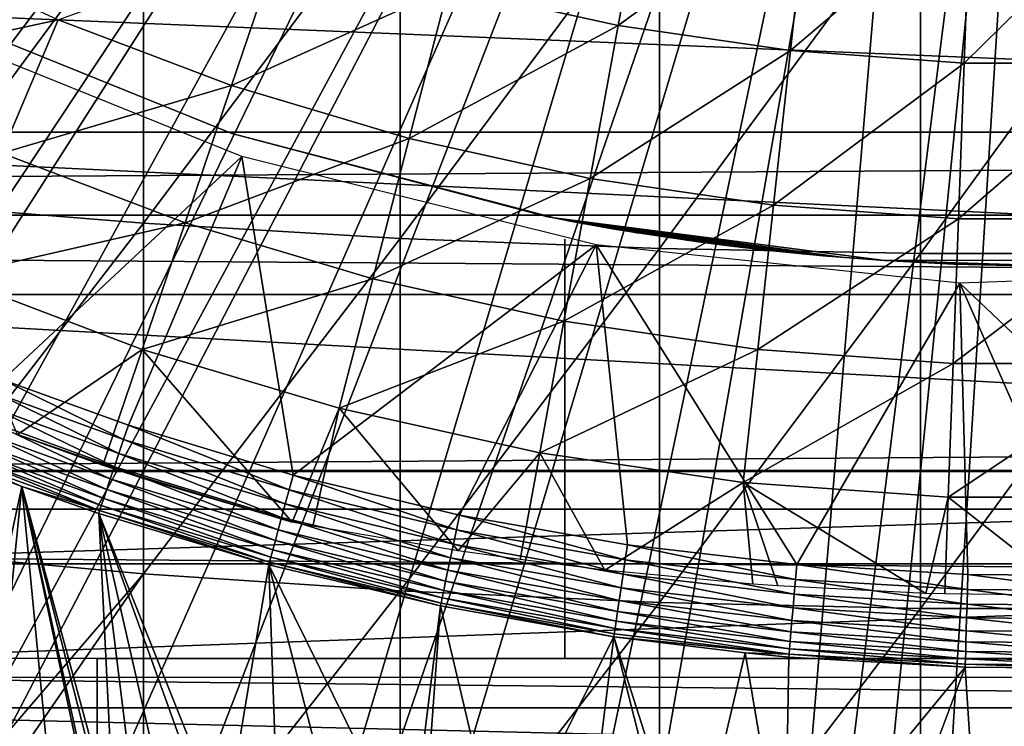
# Model space of a CAD drawing. Extents: x 0 to 300, y 0 to 1001.
# Drawn here: x 74 to 80, y 78 to 81 of the extents above; entities that cross this region are included whole.
import ezdxf

# ---------------------------------------------------------------- set-up
doc = ezdxf.new("R2010")
doc.units = 0
doc.header["$MEASUREMENT"] = 0
doc.layers.get('0').update_dxf_attribs({"linetype": 'CONTINUOUS'})

msp = doc.modelspace()

# ---------------------------------------------------------------- linework, layer by layer
for points in [[(77.185722, 87.624969, 0.052415), (66.116997, 81.307114, 0.052415), (65.905296, 81.703133, 0.052415)], [(77.185722, 87.624969, 0.052415), (66.379448, 80.84053, 0.052415), (66.116997, 81.307114, 0.052415)], [(77.510658, 87.160889, 0.052415), (66.379448, 80.84053, 0.052415), (77.185722, 87.624969, 0.052415)], [(77.510658, 87.160889, 0.052415), (66.884308, 80.009277, 0.052415), (66.379448, 80.84053, 0.052415)], [(77.510658, 87.160889, 0.052415), (67.178757, 79.559982, 0.052415), (66.884308, 80.009277, 0.052415)], [(67.98185, 78.446693, 0.052415), (67.178757, 79.559982, 0.052415), (77.510658, 87.160889, 0.052415)], [(67.98185, 78.446693, 0.052415), (77.510658, 87.160889, 0.052415), (68.353233, 77.9804, 0.052415)], [(68.353233, 77.9804, 0.052415), (77.510658, 87.160889, 0.052415), (77.91124, 86.760338, 0.052415)], [(68.353233, 77.9804, 0.052415), (77.91124, 86.760338, 0.052415), (69.189331, 77.026314, 0.052415)], [(77.91124, 86.760338, 0.052415), (69.640984, 76.560257, 0.052415), (69.189331, 77.026314, 0.052415)], [(77.91124, 86.760338, 0.052415), (69.831627, 76.372978, 0.052415), (69.640984, 76.560257, 0.052415)], [(78.375298, 86.435379, 0.052415), (69.831627, 76.372978, 0.052415), (77.91124, 86.760338, 0.052415)], [(78.375298, 86.435379, 0.052415), (70.498207, 75.759354, 0.052415), (69.831627, 76.372978, 0.052415)], [(71.014374, 75.32531, 0.052415), (70.498207, 75.759354, 0.052415), (78.375298, 86.435379, 0.052415)], [(71.187981, 75.186913, 0.052415), (71.014374, 75.32531, 0.052415), (78.375298, 86.435379, 0.052415)], [(78.375298, 86.435379, 0.052415), (71.899879, 74.656898, 0.052415), (71.187981, 75.186913, 0.052415)], [(78.375298, 86.435379, 0.052415), (72.45533, 74.283241, 0.052415), (71.899879, 74.656898, 0.052415)], [(78.888741, 86.195953, 0.052415), (72.45533, 74.283241, 0.052415), (78.375298, 86.435379, 0.052415)], [(78.888741, 86.195953, 0.052415), (72.632843, 74.17083, 0.052415), (72.45533, 74.283241, 0.052415)], [(73.385788, 73.729988, 0.052415), (72.632843, 74.17083, 0.052415), (78.888741, 86.195953, 0.052415)], [(78.888741, 86.195953, 0.052415), (73.947762, 73.437447, 0.052415), (73.385788, 73.729988, 0.052415)], [(78.888741, 86.195953, 0.052415), (74.947357, 72.989761, 0.052415), (73.947762, 73.437447, 0.052415)], [(79.435944, 86.049377, 0.052415), (74.947357, 72.989761, 0.052415), (78.888741, 86.195953, 0.052415)], [(79.435944, 86.049377, 0.052415), (75.477943, 72.7883, 0.052415), (74.947357, 72.989761, 0.052415)], [(76.576019, 72.447243, 0.052415), (75.477943, 72.7883, 0.052415), (79.435944, 86.049377, 0.052415)], [(79.435944, 86.049377, 0.052415), (77.034973, 72.334106, 0.052415), (76.576019, 72.447243, 0.052415)], [(79.435944, 86.049377, 0.052415), (78.263191, 72.113632, 0.052415), (77.034973, 72.334106, 0.052415)], [(80.000298, 85.999969, 0.052415), (78.263191, 72.113632, 0.052415), (79.435944, 86.049377, 0.052415)], [(80.000298, 85.999969, 0.052415), (78.61087, 72.072571, 0.052415), (78.263191, 72.113632, 0.052415)], [(79.126038, 72.028641, 0.052415), (78.61087, 72.072571, 0.052415), (80.000298, 85.999969, 0.052415)], [(80.000298, 85.999969, 0.052415), (80.000298, 71.999969, 0.052415), (79.126038, 72.028641, 0.052415)], [(73.795219, 82.323967, 86.642754), (73.795219, 80.436996, 86.079163), (75.147957, 82.230927, 86.981621)], [(75.147957, 82.230927, 86.981621), (73.795219, 80.436996, 86.079163), (75.147957, 80.328941, 86.413551)], [(75.147957, 82.230927, 86.981621), (75.147957, 80.328941, 86.413551), (76.520287, 82.160828, 87.236992)], [(77.845886, 82.256622, 56.977871), (77.68615, 81.385849, 57.776089), (76.777557, 81.586899, 57.776089)], [(78.70311, 82.131332, 56.977871), (77.68615, 81.385849, 57.776089), (77.845886, 82.256622, 56.977871)], [(76.520287, 82.160828, 87.236992), (75.147957, 80.328941, 86.413551), (76.520287, 80.24752, 86.66552)], [(76.520287, 82.160828, 87.236992), (76.520287, 80.24752, 86.66552), (77.906662, 82.113922, 87.407799)], [(78.70311, 82.131332, 56.977871), (78.606918, 81.251259, 57.776089), (77.68615, 81.385849, 57.776089)], [(79.567139, 82.068497, 56.977871), (78.606918, 81.251259, 57.776089), (78.70311, 82.131332, 56.977871)], [(77.906662, 82.113922, 87.407799), (76.520287, 80.24752, 86.66552), (77.906662, 80.193039, 86.834084)], [(77.906662, 82.113922, 87.407799), (77.906662, 80.193039, 86.834084), (79.301483, 82.090439, 87.493378)], [(79.301483, 82.090439, 87.493378), (77.906662, 80.193039, 86.834084), (79.301483, 80.165741, 86.918518)], [(79.567139, 82.068497, 56.977871), (79.535019, 81.183792, 57.776089), (78.606918, 81.251259, 57.776089)], [(79.301483, 82.090439, 87.493378), (79.301483, 80.165741, 86.918518), (80.69912, 82.090439, 87.493378)], [(80.69912, 82.090439, 87.493378), (79.301483, 80.165741, 86.918518), (80.69912, 80.165741, 86.918518)], [(80.433472, 82.068497, 56.977871), (80.465584, 81.183792, 57.776089), (79.535019, 81.183792, 57.776089)], [(80.433472, 82.068497, 56.977871), (79.535019, 81.183792, 57.776089), (79.567139, 82.068497, 56.977871)], [(74.692612, 81.416901, 58.629669), (75.885941, 81.85321, 57.776089), (75.619003, 81.065178, 58.629669)], [(75.619003, 81.065178, 58.629669), (75.885941, 81.85321, 57.776089), (76.777557, 81.586899, 57.776089)], [(73.441803, 81.144272, 59.535069), (73.794159, 81.834908, 58.629669), (74.692612, 81.416901, 58.629669)], [(41.067299, 80.370659, 75.53595), (258.933289, 80.370659, 75.53595), (258.933289, 81.726486, 74.18013)], [(41.067299, 80.370659, 75.53595), (258.933289, 81.726486, 74.18013), (41.067299, 81.726486, 74.18013)], [(41.067299, 81.726486, 60.038799), (258.933289, 81.726486, 60.038799), (258.933289, 80.370659, 58.68298)], [(41.067299, 81.726486, 60.038799), (258.933289, 80.370659, 58.68298), (41.067299, 80.370659, 58.68298)], [(70.273239, 81.599586, 78.284912), (89.727364, 81.599586, 78.284912), (89.27433, 80.814903, 79.13237)], [(70.273239, 81.599586, 78.284912), (89.27433, 80.814903, 79.13237), (70.72628, 80.814903, 79.13237)], [(75.619003, 81.065178, 58.629669), (76.777557, 81.586899, 57.776089), (76.568481, 80.781517, 58.629669)], [(76.568481, 80.781517, 58.629669), (76.777557, 81.586899, 57.776089), (77.68615, 81.385849, 57.776089)], [(73.969322, 81.476509, 58.901272), (73.969322, 81.476509, 14.10947), (75.6203, 80.808098, 14.10947)], [(73.969322, 81.476509, 58.901272), (75.6203, 80.808098, 14.10947), (75.6203, 80.808098, 58.901272)], [(73.441803, 81.144272, 59.535069), (74.692612, 81.416901, 58.629669), (74.391273, 80.702538, 59.535069)], [(74.396683, 79.491081, 50.052422), (75.674057, 80.685204, 50.052422), (73.863113, 81.416847, 50.052422)], [(74.391273, 80.702538, 59.535069), (74.692612, 81.416901, 58.629669), (75.619003, 81.065178, 58.629669)], [(76.568481, 80.781517, 58.629669), (77.68615, 81.385849, 57.776089), (77.536011, 80.567482, 58.629669)], [(77.536011, 80.567482, 58.629669), (77.68615, 81.385849, 57.776089), (78.606918, 81.251259, 57.776089)], [(77.536011, 80.567482, 58.629669), (78.606918, 81.251259, 57.776089), (78.516518, 80.424133, 58.629669)], [(78.516518, 80.424133, 58.629669), (78.606918, 81.251259, 57.776089), (79.535019, 81.183792, 57.776089)], [(78.516518, 80.424133, 58.629669), (79.535019, 81.183792, 57.776089), (79.504837, 80.35231, 58.629669)], [(79.504837, 80.35231, 58.629669), (79.535019, 81.183792, 57.776089), (80.465584, 81.183792, 57.776089)], [(79.504837, 80.35231, 58.629669), (80.465584, 81.183792, 57.776089), (80.495773, 80.35231, 58.629669)], [(74.391273, 80.702538, 59.535069), (75.619003, 81.065178, 58.629669), (75.37027, 80.330788, 59.535069)], [(75.37027, 80.330788, 59.535069), (75.619003, 81.065178, 58.629669), (76.568481, 80.781517, 58.629669)], [(70.72628, 80.814903, 79.13237), (89.27433, 80.814903, 79.13237), (88.773331, 79.947113, 79.894508)], [(70.72628, 80.814903, 79.13237), (88.773331, 79.947113, 79.894508), (71.22728, 79.947113, 79.894508)], [(77.343201, 80.3563, 25.088831), (77.343201, 80.3563, 58.901272), (75.6203, 80.808098, 58.901272)], [(77.343201, 80.3563, 14.10947), (77.343201, 80.3563, 24.1301), (75.6203, 80.808098, 14.10947)], [(75.6203, 80.808098, 14.10947), (77.343201, 80.3563, 24.1301), (77.30304, 80.364166, 24.487949)], [(75.6203, 80.808098, 14.10947), (77.30304, 80.364166, 24.487949), (77.311111, 80.362617, 24.850861)], [(75.6203, 80.808098, 58.901272), (75.6203, 80.808098, 14.10947), (77.311111, 80.362617, 24.850861)], [(75.6203, 80.808098, 58.901272), (77.311111, 80.362617, 24.850861), (77.343201, 80.3563, 25.088831)], [(75.37027, 80.330788, 59.535069), (76.568481, 80.781517, 58.629669), (76.373642, 80.031036, 59.535069)], [(76.373642, 80.031036, 59.535069), (76.568481, 80.781517, 58.629669), (77.536011, 80.567482, 58.629669)], [(74.113213, 80.04332, 60.488522), (74.391273, 80.702538, 59.535069), (75.37027, 80.330788, 59.535069)], [(75.067482, 79.247833, 50.052422), (75.674057, 80.685204, 50.052422), (74.396683, 79.491081, 50.052422)], [(75.947983, 78.980568, 50.052422), (75.674057, 80.685204, 50.052422), (75.067482, 79.247833, 50.052422)], [(75.947983, 78.980568, 50.052422), (77.569229, 80.212646, 50.052422), (75.674057, 80.685204, 50.052422)], [(76.373642, 80.031036, 59.535069), (77.536011, 80.567482, 58.629669), (77.396103, 79.80484, 59.535069)], [(77.396103, 79.80484, 59.535069), (77.536011, 80.567482, 58.629669), (78.516518, 80.424133, 58.629669)], [(73.795219, 80.436996, 86.079163), (73.795219, 78.577103, 85.431908), (75.147957, 80.328941, 86.413551)], [(77.396103, 79.80484, 59.535069), (78.516518, 80.424133, 58.629669), (78.432281, 79.653381, 59.535069)], [(78.432281, 79.653381, 59.535069), (78.516518, 80.424133, 58.629669), (79.504837, 80.35231, 58.629669)], [(41.067299, 78.799957, 76.63575), (258.933289, 78.799957, 76.63575), (258.933289, 80.370659, 75.53595)], [(41.067299, 78.799957, 76.63575), (258.933289, 80.370659, 75.53595), (41.067299, 80.370659, 75.53595)], [(41.067299, 80.370659, 58.68298), (258.933289, 80.370659, 58.68298), (258.933289, 78.799957, 57.583191)], [(41.067299, 80.370659, 58.68298), (258.933289, 78.799957, 57.583191), (41.067299, 78.799957, 57.583191)], [(75.147957, 80.328941, 86.413551), (73.795219, 78.577103, 85.431908), (75.147957, 78.454201, 85.761139)], [(74.113213, 80.04332, 60.488522), (75.37027, 80.330788, 59.535069), (75.140739, 79.653198, 60.488522)], [(75.140739, 79.653198, 60.488522), (75.37027, 80.330788, 59.535069), (76.373642, 80.031036, 59.535069)], [(75.147957, 80.328941, 86.413551), (75.147957, 78.454201, 85.761139), (76.520287, 80.24752, 86.66552)], [(77.429779, 80.339729, 23.783381), (77.343201, 80.3563, 24.1301), (77.343201, 80.3563, 14.10947)], [(77.343201, 80.3563, 25.088831), (77.428207, 80.340027, 25.430639), (77.343201, 80.3563, 58.901272)], [(77.343201, 80.3563, 58.901272), (77.428207, 80.340027, 25.430639), (77.557892, 80.316254, 25.760389)], [(77.343201, 80.3563, 58.901272), (77.557892, 80.316254, 25.760389), (77.666801, 80.297234, 25.967699)], [(77.666801, 80.297234, 25.967699), (77.839218, 80.268982, 26.22802), (77.343201, 80.3563, 58.901272)], [(77.343201, 80.3563, 58.901272), (77.839218, 80.268982, 26.22802), (78.115303, 80.228394, 26.54253)], [(77.343201, 80.3563, 58.901272), (78.115303, 80.228394, 26.54253), (78.292473, 80.205261, 26.70071)], [(78.292473, 80.205261, 26.70071), (78.511726, 80.179932, 26.862049), (77.343201, 80.3563, 58.901272)], [(77.343201, 80.3563, 58.901272), (78.511726, 80.179932, 26.862049), (78.782661, 80.153412, 27.01931)], [(77.343201, 80.3563, 58.901272), (78.782661, 80.153412, 27.01931), (79.109734, 80.128548, 58.901272)], [(79.109734, 80.128548, 14.10947), (79.109734, 80.128548, 22.06057), (77.343201, 80.3563, 14.10947)], [(77.343201, 80.3563, 14.10947), (79.109734, 80.128548, 22.06057), (78.892059, 80.144234, 22.14739)], [(77.343201, 80.3563, 14.10947), (78.892059, 80.144234, 22.14739), (78.682861, 80.162529, 22.252701)], [(78.682861, 80.162529, 22.252701), (78.29351, 80.205139, 22.51737), (77.343201, 80.3563, 14.10947)], [(77.343201, 80.3563, 14.10947), (78.29351, 80.205139, 22.51737), (78.06382, 80.235542, 22.72797)], [(77.343201, 80.3563, 14.10947), (78.06382, 80.235542, 22.72797), (77.796593, 80.275772, 23.04945)], [(77.796593, 80.275772, 23.04945), (77.667442, 80.297112, 23.250151), (77.343201, 80.3563, 14.10947)], [(77.343201, 80.3563, 14.10947), (77.667442, 80.297112, 23.250151), (77.542603, 80.318993, 23.491579)], [(77.343201, 80.3563, 14.10947), (77.542603, 80.318993, 23.491579), (77.429779, 80.339729, 23.783381)], [(78.432281, 79.653381, 59.535069), (79.504837, 80.35231, 58.629669), (79.476707, 79.577454, 59.535069)], [(79.476707, 79.577454, 59.535069), (79.504837, 80.35231, 58.629669), (80.495773, 80.35231, 58.629669)], [(79.476707, 79.577454, 59.535069), (80.495773, 80.35231, 58.629669), (80.523903, 79.577454, 59.535069)], [(76.520287, 80.24752, 86.66552), (75.147957, 78.454201, 85.761139), (76.520287, 78.361633, 86.009232)], [(76.520287, 80.24752, 86.66552), (76.520287, 78.361633, 86.009232), (77.906662, 80.193039, 86.834084)], [(77.400299, 80.24353, 14.65242), (77.400299, 80.24353, 34.452419), (77.400299, 77.999947, 14.65242)], [(77.400299, 77.999947, 14.65242), (77.400299, 80.24353, 34.452419), (77.400299, 77.999947, 34.452419)], [(76.837318, 78.767723, 50.052422), (77.569229, 80.212646, 50.052422), (75.947983, 78.980568, 50.052422)], [(77.906662, 80.193039, 86.834084), (76.520287, 78.361633, 86.009232), (77.906662, 78.299698, 86.175179)], [(76.837318, 78.767723, 50.052422), (77.73513, 78.608513, 50.052422), (77.569229, 80.212646, 50.052422)], [(77.569229, 80.212646, 50.052422), (77.73513, 78.608513, 50.052422), (78.641197, 78.502541, 50.052422)], [(77.569229, 80.212646, 50.052422), (78.641197, 78.502541, 50.052422), (79.511711, 80.008507, 50.052422)], [(77.906662, 80.193039, 86.834084), (77.906662, 78.299698, 86.175179), (79.301483, 80.165741, 86.918518)], [(79.301483, 80.165741, 86.918518), (77.906662, 78.299698, 86.175179), (79.301483, 78.268646, 86.258324)], [(79.109734, 80.128548, 58.901272), (78.782661, 80.153412, 27.01931), (79.109734, 80.128548, 27.15836)], [(80.000298, 80.099998, 14.10947), (80.000298, 80.099998, 21.90946), (79.109734, 80.128548, 14.10947)], [(79.109734, 80.128548, 58.901272), (79.47963, 80.109718, 27.258789), (79.8592, 80.100723, 27.305771)], [(79.109734, 80.128548, 58.901272), (79.8592, 80.100723, 27.305771), (80.890877, 80.128548, 58.901272)], [(79.109734, 80.128548, 58.901272), (79.109734, 80.128548, 27.15836), (79.47963, 80.109718, 27.258789)], [(80.000298, 80.099998, 21.90946), (79.54863, 80.10733, 21.94751), (79.109734, 80.128548, 14.10947)], [(79.109734, 80.128548, 14.10947), (79.54863, 80.10733, 21.94751), (79.109734, 80.128548, 22.06057)], [(79.301483, 80.165741, 86.918518), (79.301483, 78.268646, 86.258324), (80.69912, 80.165741, 86.918518)], [(80.69912, 80.165741, 86.918518), (79.301483, 78.268646, 86.258324), (80.69912, 78.268646, 86.258324)], [(81.11882, 78.483459, 50.052422), (81.463699, 80.076691, 50.052422), (79.511711, 80.008507, 50.052422)], [(75.140739, 79.653198, 60.488522), (74.474739, 79.197647, 61.486061), (74.113213, 80.04332, 60.488522)], [(75.140739, 79.653198, 60.488522), (76.373642, 80.031036, 59.535069), (76.193848, 79.338608, 60.488522)], [(76.193848, 79.338608, 60.488522), (76.373642, 80.031036, 59.535069), (77.396103, 79.80484, 59.535069)], [(79.511711, 80.008507, 50.052422), (78.641197, 78.502541, 50.052422), (79.555458, 78.449852, 50.052422)], [(81.11882, 78.483459, 50.052422), (79.511711, 80.008507, 50.052422), (80.199661, 78.444839, 50.052422)], [(79.511711, 80.008507, 50.052422), (79.555458, 78.449852, 50.052422), (80.199661, 78.444839, 50.052422)], [(71.22728, 79.947113, 79.894508), (88.773331, 79.947113, 79.894508), (88.229652, 79.005417, 80.563263)], [(71.22728, 79.947113, 79.894508), (88.229652, 79.005417, 80.563263), (71.770973, 79.005417, 80.563263)], [(76.193848, 79.338608, 60.488522), (77.396103, 79.80484, 59.535069), (77.267014, 79.101151, 60.488522)], [(77.267014, 79.101151, 60.488522), (77.396103, 79.80484, 59.535069), (78.432281, 79.653381, 59.535069)], [(75.140739, 79.653198, 60.488522), (74.931389, 79.035156, 61.486061), (74.474739, 79.197647, 61.486061)], [(75.943291, 78.729752, 61.486061), (74.931389, 79.035156, 61.486061), (75.140739, 79.653198, 60.488522)], [(75.140739, 79.653198, 60.488522), (76.193848, 79.338608, 60.488522), (75.943291, 78.729752, 61.486061)], [(77.267014, 79.101151, 60.488522), (78.432281, 79.653381, 59.535069), (78.354538, 78.942177, 60.488522)], [(78.354538, 78.942177, 60.488522), (78.432281, 79.653381, 59.535069), (79.476707, 79.577454, 59.535069)], [(78.354538, 78.942177, 60.488522), (79.476707, 79.577454, 59.535069), (79.45076, 78.862488, 60.488522)], [(79.45076, 78.862488, 60.488522), (79.476707, 79.577454, 59.535069), (80.523903, 79.577454, 59.535069)], [(79.45076, 78.862488, 60.488522), (80.523903, 79.577454, 59.535069), (80.54985, 78.862488, 60.488522)], [(75.041702, 79.171181, 50.045841), (74.396683, 79.491081, 50.052422), (74.36731, 79.415619, 50.045811)], [(75.041702, 79.171181, 50.045841), (75.067482, 79.247833, 50.052422), (74.396683, 79.491081, 50.052422)], [(74.36731, 79.415619, 50.045811), (74.338707, 79.342133, 50.02618), (75.016602, 79.096619, 50.026279)], [(74.36731, 79.415619, 50.045811), (75.016602, 79.096619, 50.026279), (75.041702, 79.171181, 50.045841)], [(74.338707, 79.342133, 50.02618), (74.311653, 79.272568, 49.99403), (74.992821, 79.025978, 49.994259)], [(74.338707, 79.342133, 50.02618), (74.992821, 79.025978, 49.994259), (75.016602, 79.096619, 50.026279)], [(76.193848, 79.338608, 60.488522), (76.053368, 78.708771, 61.473598), (75.943291, 78.729752, 61.486061)], [(76.193848, 79.338608, 60.488522), (76.831512, 78.57692, 61.396702), (76.053368, 78.708771, 61.473598)], [(77.267014, 79.101151, 60.488522), (76.831512, 78.57692, 61.396702), (76.193848, 79.338608, 60.488522)], [(74.311653, 79.272568, 49.99403), (74.286827, 79.208794, 49.950218), (74.971024, 78.96125, 49.950611)], [(74.311653, 79.272568, 49.99403), (74.971024, 78.96125, 49.950611), (74.992821, 79.025978, 49.994259)], [(75.92688, 78.902718, 50.045872), (75.067482, 79.247833, 50.052422), (75.041702, 79.171181, 50.045841)], [(75.92688, 78.902718, 50.045872), (75.947983, 78.980568, 50.052422), (75.067482, 79.247833, 50.052422)], [(74.286827, 79.208794, 49.950218), (74.264908, 79.152458, 49.895901), (74.951752, 78.903969, 49.896488)], [(74.286827, 79.208794, 49.950218), (74.951752, 78.903969, 49.896488), (74.971024, 78.96125, 49.950611)], [(74.474739, 79.197647, 61.78056), (74.474739, 79.197647, 61.486061), (75.19902, 78.947128, 61.618881)], [(75.19902, 78.947128, 61.618881), (74.474739, 79.197647, 61.486061), (74.931389, 79.035156, 61.486061)], [(75.041702, 79.171181, 50.045841), (75.016602, 79.096619, 50.026279), (75.906326, 78.826897, 50.026402)], [(75.041702, 79.171181, 50.045841), (75.906326, 78.826897, 50.026402), (75.92688, 78.902718, 50.045872)], [(74.264908, 79.152458, 49.895901), (74.246468, 79.105141, 49.832512), (74.935532, 78.855812, 49.833321)], [(74.264908, 79.152458, 49.895901), (74.935532, 78.855812, 49.833321), (74.951752, 78.903969, 49.896488)], [(74.232002, 79.067947, 49.761719), (74.221878, 79.041901, 49.685398), (74.913841, 78.791321, 49.686661)], [(74.246468, 79.105141, 49.832512), (74.232002, 79.067947, 49.761719), (74.922783, 78.817902, 49.762749)], [(74.232002, 79.067947, 49.761719), (74.913841, 78.791321, 49.686661), (74.922783, 78.817902, 49.762749)], [(74.246468, 79.105141, 49.832512), (74.922783, 78.817902, 49.762749), (74.935532, 78.855812, 49.833321)], [(75.016602, 79.096619, 50.026279), (74.992821, 79.025978, 49.994259), (75.886871, 78.755142, 49.994511)], [(75.016602, 79.096619, 50.026279), (75.886871, 78.755142, 49.994511), (75.906326, 78.826897, 50.026402)], [(77.267014, 79.101151, 60.488522), (77.161919, 78.529663, 61.36972), (76.831512, 78.57692, 61.396702)], [(77.267014, 79.101151, 60.488522), (77.61557, 78.473213, 61.337898), (77.161919, 78.529663, 61.36972)], [(78.354538, 78.942177, 60.488522), (77.61557, 78.473213, 61.337898), (77.267014, 79.101151, 60.488522)], [(73.385788, 73.729988, 0.052415), (74.498268, 78.921204, 49.60619), (74.21637, 79.027771, 49.605572)], [(74.221878, 79.041901, 49.685398), (74.21637, 79.027771, 49.605572), (74.498268, 78.921204, 49.60619)], [(74.221878, 79.041901, 49.685398), (74.498268, 78.921204, 49.60619), (74.913841, 78.791321, 49.686661)], [(75.19902, 78.947128, 61.618881), (74.931389, 79.035156, 61.486061), (75.943291, 78.729752, 61.486061)], [(74.992821, 79.025978, 49.994259), (74.971024, 78.96125, 49.950611), (75.869019, 78.689278, 49.95105)], [(74.992821, 79.025978, 49.994259), (75.869019, 78.689278, 49.95105), (75.886871, 78.755142, 49.994511)], [(71.770973, 79.005417, 80.563263), (88.229652, 79.005417, 80.563263), (88.226486, 79, 80.566742)], [(71.770973, 79.005417, 80.563263), (88.226486, 79, 80.566742), (71.774132, 79, 80.566742)], [(88.226486, 79, 80.566742), (72.640152, 78.50724, 80.861923), (71.774132, 79, 80.566742)], [(88.226486, 79, 80.566742), (87.360458, 78.50724, 80.861923), (72.640152, 78.50724, 80.861923)], [(74.971024, 78.96125, 49.950611), (74.951752, 78.903969, 49.896488), (75.853233, 78.630981, 49.897148)], [(74.971024, 78.96125, 49.950611), (75.853233, 78.630981, 49.897148), (75.869019, 78.689278, 49.95105)], [(76.820923, 78.688858, 50.045891), (75.947983, 78.980568, 50.052422), (75.92688, 78.902718, 50.045872)], [(76.820923, 78.688858, 50.045891), (76.837318, 78.767723, 50.052422), (75.947983, 78.980568, 50.052422)], [(73.947762, 73.437447, 0.052415), (74.498268, 78.921204, 49.60619), (73.385788, 73.729988, 0.052415)], [(73.947762, 73.437447, 0.052415), (74.900307, 74.71418, 14.65242), (74.498268, 78.921204, 49.60619)], [(74.913841, 78.791321, 49.686661), (74.498268, 78.921204, 49.60619), (74.908928, 78.776779, 49.607029)], [(74.908852, 77.051521, 34.747589), (74.498268, 78.921204, 49.60619), (74.900307, 77.020287, 34.452419)], [(74.900307, 77.020287, 34.452419), (74.498268, 78.921204, 49.60619), (74.900307, 74.71418, 14.65242)], [(74.908852, 77.051521, 34.747589), (74.964928, 77.091339, 35.261761), (74.498268, 78.921204, 49.60619)], [(74.498268, 78.921204, 49.60619), (74.964928, 77.091339, 35.261761), (74.991783, 77.099564, 35.414051)], [(74.498268, 78.921204, 49.60619), (74.991783, 77.099564, 35.414051), (74.908928, 78.776779, 49.607029)], [(78.354538, 78.942177, 60.488522), (78.405067, 78.398407, 61.296371), (77.61557, 78.473213, 61.337898)], [(78.538933, 78.388687, 61.291019), (78.405067, 78.398407, 61.296371), (78.354538, 78.942177, 60.488522)], [(78.538933, 78.388687, 61.291019), (78.354538, 78.942177, 60.488522), (79.329964, 78.348518, 61.269089)], [(79.329964, 78.348518, 61.269089), (78.354538, 78.942177, 60.488522), (79.45076, 78.862488, 60.488522)], [(74.935532, 78.855812, 49.833321), (74.922783, 78.817902, 49.762749), (75.829437, 78.543251, 49.763901)], [(74.951752, 78.903969, 49.896488), (74.935532, 78.855812, 49.833321), (75.839912, 78.581932, 49.834221)], [(74.935532, 78.855812, 49.833321), (75.829437, 78.543251, 49.763901), (75.839912, 78.581932, 49.834221)], [(74.951752, 78.903969, 49.896488), (75.839912, 78.581932, 49.834221), (75.853233, 78.630981, 49.897148)], [(75.92688, 78.902718, 50.045872), (75.906326, 78.826897, 50.026402), (76.804939, 78.612152, 50.026489)], [(75.92688, 78.902718, 50.045872), (76.804939, 78.612152, 50.026489), (76.820923, 78.688858, 50.045891)], [(79.329964, 78.348518, 61.269089), (79.45076, 78.862488, 60.488522), (79.431969, 78.345543, 61.26746)], [(79.431969, 78.345543, 61.26746), (79.45076, 78.862488, 60.488522), (80.12059, 78.33815, 61.26347)], [(80.12059, 78.33815, 61.26347), (79.45076, 78.862488, 60.488522), (80.54985, 78.862488, 60.488522)], [(41.067299, 77.062187, 77.446083), (258.933289, 77.062187, 77.446083), (258.933289, 78.799957, 76.63575)], [(41.067299, 77.062187, 77.446083), (258.933289, 78.799957, 76.63575), (41.067299, 78.799957, 76.63575)], [(41.067299, 78.799957, 57.583191), (258.933289, 78.799957, 57.583191), (258.933289, 77.062187, 56.77285)], [(41.067299, 78.799957, 57.583191), (258.933289, 77.062187, 56.77285), (41.067299, 77.062187, 56.77285)], [(74.922783, 78.817902, 49.762749), (74.913841, 78.791321, 49.686661), (75.822067, 78.516068, 49.688049)], [(74.922783, 78.817902, 49.762749), (75.822067, 78.516068, 49.688049), (75.829437, 78.543251, 49.763901)], [(75.906326, 78.826897, 50.026402), (75.886871, 78.755142, 49.994511), (76.789818, 78.539429, 49.99472)], [(75.906326, 78.826897, 50.026402), (76.789818, 78.539429, 49.99472), (76.804939, 78.612152, 50.026489)], [(74.913841, 78.791321, 49.686661), (74.908928, 78.776779, 49.607029), (75.817993, 78.501053, 49.60865)], [(74.908928, 78.776779, 49.607029), (74.991783, 77.099564, 35.414051), (75.11499, 77.115303, 35.916538)], [(74.908928, 78.776779, 49.607029), (75.11499, 77.115303, 35.916538), (75.288834, 77.114113, 36.40485)], [(75.288834, 77.114113, 36.40485), (75.513779, 77.097588, 36.877522), (74.908928, 78.776779, 49.607029)], [(74.908928, 78.776779, 49.607029), (75.513779, 77.097588, 36.877522), (75.582359, 77.090919, 37.000301)], [(74.908928, 78.776779, 49.607029), (75.582359, 77.090919, 37.000301), (75.817993, 78.501053, 49.60865)], [(75.817993, 78.501053, 49.60865), (75.822067, 78.516068, 49.688049), (74.913841, 78.791321, 49.686661)], [(75.886871, 78.755142, 49.994511), (75.869019, 78.689278, 49.95105), (76.775932, 78.472672, 49.951408)], [(75.886871, 78.755142, 49.994511), (76.775932, 78.472672, 49.951408), (76.789818, 78.539429, 49.99472)], [(77.723442, 78.528938, 50.04591), (76.837318, 78.767723, 50.052422), (76.820923, 78.688858, 50.045891)], [(77.723442, 78.528938, 50.04591), (77.73513, 78.608513, 50.052422), (76.837318, 78.767723, 50.052422)], [(75.869019, 78.689278, 49.95105), (75.853233, 78.630981, 49.897148), (76.763641, 78.413612, 49.897678)], [(75.869019, 78.689278, 49.95105), (76.763641, 78.413612, 49.897678), (76.775932, 78.472672, 49.951408)], [(76.820923, 78.688858, 50.045891), (76.804939, 78.612152, 50.026489), (77.712051, 78.451447, 50.026562)], [(76.820923, 78.688858, 50.045891), (77.712051, 78.451447, 50.026562), (77.723442, 78.528938, 50.04591)], [(75.853233, 78.630981, 49.897148), (75.839912, 78.581932, 49.834221), (76.753281, 78.363838, 49.834942)], [(75.853233, 78.630981, 49.897148), (76.753281, 78.363838, 49.834942), (76.763641, 78.413612, 49.897678)], [(76.804939, 78.612152, 50.026489), (76.789818, 78.539429, 49.99472), (77.701271, 78.378082, 49.994869)], [(76.804939, 78.612152, 50.026489), (77.701271, 78.378082, 49.994869), (77.712051, 78.451447, 50.026562)], [(78.634216, 78.422546, 50.045921), (77.73513, 78.608513, 50.052422), (77.723442, 78.528938, 50.04591)], [(78.634216, 78.422546, 50.045921), (78.641197, 78.502541, 50.052422), (77.73513, 78.608513, 50.052422)], [(73.795219, 78.577103, 85.431908), (73.793114, 76.871567, 84.753929), (75.147957, 78.454201, 85.761139)], [(75.829437, 78.543251, 49.763901), (75.822067, 78.516068, 49.688049), (76.739349, 78.296837, 49.689178)], [(75.839912, 78.581932, 49.834221), (75.829437, 78.543251, 49.763901), (76.74511, 78.324562, 49.764839)], [(75.829437, 78.543251, 49.763901), (76.739349, 78.296837, 49.689178), (76.74511, 78.324562, 49.764839)], [(75.839912, 78.581932, 49.834221), (76.74511, 78.324562, 49.764839), (76.753281, 78.363838, 49.834942)], [(76.789818, 78.539429, 49.99472), (76.775932, 78.472672, 49.951408), (77.691368, 78.310669, 49.951672)], [(76.789818, 78.539429, 49.99472), (77.691368, 78.310669, 49.951672), (77.701271, 78.378082, 49.994869)], [(87.360458, 78.50724, 80.861923), (73.50618, 77.999947, 81.131439), (72.640152, 78.50724, 80.861923)], [(87.360458, 78.50724, 80.861923), (86.494431, 77.999947, 81.131439), (73.50618, 77.999947, 81.131439)], [(75.817993, 78.501053, 49.60865), (75.582359, 77.090919, 37.000301), (75.868347, 77.058731, 37.441891)], [(76.736137, 78.281464, 49.609959), (75.822067, 78.516068, 49.688049), (75.817993, 78.501053, 49.60865)], [(76.573402, 76.970642, 38.2295), (76.736137, 78.281464, 49.609959), (75.817993, 78.501053, 49.60865)], [(76.573402, 76.970642, 38.2295), (75.817993, 78.501053, 49.60865), (76.198753, 77.017662, 37.85215)], [(75.817993, 78.501053, 49.60865), (75.868347, 77.058731, 37.441891), (76.198753, 77.017662, 37.85215)], [(76.736137, 78.281464, 49.609959), (76.739349, 78.296837, 49.689178), (75.822067, 78.516068, 49.688049)], [(77.723442, 78.528938, 50.04591), (77.712051, 78.451447, 50.026562), (78.627434, 78.344582, 50.026611)], [(77.723442, 78.528938, 50.04591), (78.627434, 78.344582, 50.026611), (78.634216, 78.422546, 50.045921)], [(79.553192, 78.369621, 50.045929), (78.641197, 78.502541, 50.052422), (78.634216, 78.422546, 50.045921)], [(79.553192, 78.369621, 50.045929), (79.555458, 78.449852, 50.052422), (78.641197, 78.502541, 50.052422)], [(73.793114, 76.871567, 84.753929), (73.968529, 76.744019, 84.755142), (75.147957, 78.454201, 85.761139)], [(75.147957, 78.454201, 85.761139), (73.968529, 76.744019, 84.755142), (75.147957, 76.610451, 85.025688)], [(75.147957, 78.454201, 85.761139), (75.147957, 76.610451, 85.025688), (76.520287, 78.361633, 86.009232)], [(76.775932, 78.472672, 49.951408), (76.763641, 78.413612, 49.897678), (77.682602, 78.25106, 49.898079)], [(76.775932, 78.472672, 49.951408), (77.682602, 78.25106, 49.898079), (77.691368, 78.310669, 49.951672)], [(77.712051, 78.451447, 50.026562), (77.701271, 78.378082, 49.994869), (78.620987, 78.270729, 49.99498)], [(77.712051, 78.451447, 50.026562), (78.620987, 78.270729, 49.99498), (78.627434, 78.344582, 50.026611)], [(80.200668, 78.364548, 50.045929), (79.555458, 78.449852, 50.052422), (79.553192, 78.369621, 50.045929)], [(80.200668, 78.364548, 50.045929), (80.199661, 78.444839, 50.052422), (79.555458, 78.449852, 50.052422)], [(76.763641, 78.413612, 49.897678), (76.753281, 78.363838, 49.834942), (77.675201, 78.200699, 49.835491)], [(76.763641, 78.413612, 49.897678), (77.675201, 78.200699, 49.835491), (77.682602, 78.25106, 49.898079)], [(78.634216, 78.422546, 50.045921), (78.627434, 78.344582, 50.026611), (79.55098, 78.29142, 50.02663)], [(78.634216, 78.422546, 50.045921), (79.55098, 78.29142, 50.02663), (79.553192, 78.369621, 50.045929)], [(76.520287, 78.361633, 86.009232), (75.147957, 76.610451, 85.025688), (76.520287, 76.506912, 85.269402)], [(76.520287, 78.361633, 86.009232), (76.520287, 76.506912, 85.269402), (77.906662, 78.299698, 86.175179)], [(76.753281, 78.363838, 49.834942), (76.74511, 78.324562, 49.764839), (77.669373, 78.161003, 49.765541)], [(76.753281, 78.363838, 49.834942), (77.669373, 78.161003, 49.765541), (77.675201, 78.200699, 49.835491)], [(77.701271, 78.378082, 49.994869), (77.691368, 78.310669, 49.951672), (78.615082, 78.202904, 49.951851)], [(77.701271, 78.378082, 49.994869), (78.615082, 78.202904, 49.951851), (78.620987, 78.270729, 49.99498)], [(78.627434, 78.344582, 50.026611), (78.620987, 78.270729, 49.99498), (79.548889, 78.217331, 49.995029)], [(78.627434, 78.344582, 50.026611), (79.548889, 78.217331, 49.995029), (79.55098, 78.29142, 50.02663)], [(79.553192, 78.369621, 50.045929), (79.55098, 78.29142, 50.02663), (80.20166, 78.286346, 50.02663)], [(79.553192, 78.369621, 50.045929), (80.20166, 78.286346, 50.02663), (80.200668, 78.364548, 50.045929)], [(77.906662, 78.299698, 86.175179), (76.520287, 76.506912, 85.269402), (77.906662, 76.437592, 85.432426)], [(76.640312, 76.96241, 38.289139), (76.736137, 78.281464, 49.609959), (76.573402, 76.970642, 38.2295)], [(77.058563, 76.913116, 38.618488), (76.736137, 78.281464, 49.609959), (76.640312, 76.96241, 38.289139)], [(77.662933, 78.117188, 49.610958), (76.739349, 78.296837, 49.689178), (76.736137, 78.281464, 49.609959)], [(77.058563, 76.913116, 38.618488), (77.662933, 78.117188, 49.610958), (76.736137, 78.281464, 49.609959)], [(76.74511, 78.324562, 49.764839), (76.739349, 78.296837, 49.689178), (77.665237, 78.132927, 49.690041)], [(77.662933, 78.117188, 49.610958), (77.665237, 78.132927, 49.690041), (76.739349, 78.296837, 49.689178)], [(76.74511, 78.324562, 49.764839), (77.665237, 78.132927, 49.690041), (77.669373, 78.161003, 49.765541)], [(77.691368, 78.310669, 49.951672), (77.682602, 78.25106, 49.898079), (78.609848, 78.142883, 49.89835)], [(77.691368, 78.310669, 49.951672), (78.609848, 78.142883, 49.89835), (78.615082, 78.202904, 49.951851)], [(77.906662, 78.299698, 86.175179), (77.906662, 76.437592, 85.432426), (79.301483, 78.268646, 86.258324)], [(79.55098, 78.29142, 50.02663), (79.548889, 78.217331, 49.995029), (80.202591, 78.212257, 49.995029)], [(79.55098, 78.29142, 50.02663), (80.202591, 78.212257, 49.995029), (80.20166, 78.286346, 50.02663)], [(77.682602, 78.25106, 49.898079), (77.675201, 78.200699, 49.835491), (78.605431, 78.092216, 49.835861)], [(77.682602, 78.25106, 49.898079), (78.605431, 78.092216, 49.835861), (78.609848, 78.142883, 49.89835)], [(79.301483, 78.268646, 86.258324), (77.906662, 76.437592, 85.432426), (79.301483, 76.402901, 85.514099)], [(78.620987, 78.270729, 49.99498), (78.615082, 78.202904, 49.951851), (79.546959, 78.149323, 49.951939)], [(78.620987, 78.270729, 49.99498), (79.546959, 78.149323, 49.951939), (79.548889, 78.217331, 49.995029)], [(79.301483, 78.268646, 86.258324), (79.301483, 76.402901, 85.514099), (80.69912, 78.268646, 86.258324)], [(80.69912, 78.268646, 86.258324), (79.301483, 76.402901, 85.514099), (80.69912, 76.402901, 85.514099)], [(77.675201, 78.200699, 49.835491), (77.669373, 78.161003, 49.765541), (78.601929, 78.052162, 49.76601)], [(77.675201, 78.200699, 49.835491), (78.601929, 78.052162, 49.76601), (78.605431, 78.092216, 49.835861)], [(78.615082, 78.202904, 49.951851), (78.609848, 78.142883, 49.89835), (79.545258, 78.089119, 49.898479)], [(78.615082, 78.202904, 49.951851), (79.545258, 78.089119, 49.898479), (79.546959, 78.149323, 49.951939)], [(79.548889, 78.217331, 49.995029), (79.546959, 78.149323, 49.951939), (80.203461, 78.144188, 49.95195)], [(79.548889, 78.217331, 49.995029), (80.203461, 78.144188, 49.95195), (80.202591, 78.212257, 49.995029)], [(77.508461, 76.865608, 38.90221), (77.662933, 78.117188, 49.610958), (77.058563, 76.913116, 38.618488)], [(77.988861, 76.822456, 39.139), (77.662933, 78.117188, 49.610958), (77.508461, 76.865608, 38.90221)], [(78.599472, 78.023849, 49.690609), (77.665237, 78.132927, 49.690041), (77.662933, 78.117188, 49.610958)], [(77.662933, 78.117188, 49.610958), (78.364471, 78.029991, 49.611488), (78.599472, 78.023849, 49.690609)], [(78.077438, 76.81543, 39.176041), (78.364471, 78.029991, 49.611488), (77.662933, 78.117188, 49.610958)], [(78.077438, 76.81543, 39.176041), (77.662933, 78.117188, 49.610958), (77.988861, 76.822456, 39.139)], [(77.669373, 78.161003, 49.765541), (77.665237, 78.132927, 49.690041), (78.599472, 78.023849, 49.690609)], [(77.669373, 78.161003, 49.765541), (78.599472, 78.023849, 49.690609), (78.601929, 78.052162, 49.76601)], [(78.609848, 78.142883, 49.89835), (78.605431, 78.092216, 49.835861), (79.543823, 78.038223, 49.83604)], [(78.609848, 78.142883, 49.89835), (79.543823, 78.038223, 49.83604), (79.545258, 78.089119, 49.898479)], [(79.546959, 78.149323, 49.951939), (79.545258, 78.089119, 49.898479), (80.204224, 78.083992, 49.898491)], [(79.546959, 78.149323, 49.951939), (80.204224, 78.083992, 49.898491), (80.203461, 78.144188, 49.95195)], [(78.605431, 78.092216, 49.835861), (78.601929, 78.052162, 49.76601), (79.542679, 77.998039, 49.766239)], [(78.605431, 78.092216, 49.835861), (79.542679, 77.998039, 49.766239), (79.543823, 78.038223, 49.83604)], [(79.545258, 78.089119, 49.898479), (79.543823, 78.038223, 49.83604), (80.204872, 78.033089, 49.83606)], [(79.545258, 78.089119, 49.898479), (80.204872, 78.033089, 49.83606), (80.204224, 78.083992, 49.898491)], [(78.577087, 76.781448, 39.349812), (78.364471, 78.029991, 49.611488), (78.077438, 76.81543, 39.176041)], [(78.599472, 78.023849, 49.690609), (78.364471, 78.029991, 49.611488), (78.598083, 78.007942, 49.611622)], [(78.577087, 76.781448, 39.349812), (78.598083, 78.007942, 49.611622), (78.364471, 78.029991, 49.611488)], [(78.599472, 78.023849, 49.690609), (78.598083, 78.007942, 49.611622), (79.54142, 77.953583, 49.61195)], [(78.601929, 78.052162, 49.76601), (78.599472, 78.023849, 49.690609), (79.541878, 77.969612, 49.690891)], [(79.54142, 77.953583, 49.61195), (79.541878, 77.969612, 49.690891), (78.599472, 78.023849, 49.690609)], [(78.601929, 78.052162, 49.76601), (79.541878, 77.969612, 49.690891), (79.542679, 77.998039, 49.766239)], [(79.543823, 78.038223, 49.83604), (79.542679, 77.998039, 49.766239), (80.205368, 77.99292, 49.766258)], [(79.543823, 78.038223, 49.83604), (80.205368, 77.99292, 49.766258), (80.204872, 78.033089, 49.83606)], [(74.900307, 77.999947, 14.65242), (74.900307, 77.999947, 34.452419), (74.900307, 74.71418, 14.65242)], [(74.900307, 74.71418, 14.65242), (74.900307, 77.999947, 34.452419), (74.900307, 77.020287, 34.452419)], [(74.977791, 77.999947, 13.76681), (77.439812, 77.999947, 14.20093), (74.900307, 77.999947, 14.65242)], [(74.900307, 77.999947, 14.65242), (77.439812, 77.999947, 14.20093), (77.400299, 77.999947, 14.65242)], [(74.900307, 77.999947, 14.65242), (77.400299, 77.999947, 14.65242), (74.900307, 77.999947, 34.452419)], [(74.900307, 77.999947, 34.452419), (77.400299, 77.999947, 14.65242), (77.400299, 77.999947, 34.452419)], [(74.900307, 77.999947, 34.452419), (77.400299, 77.999947, 34.452419), (74.977791, 77.999947, 35.33802)], [(75.20787, 77.999947, 12.90811), (77.557098, 77.999947, 13.76316), (74.977791, 77.999947, 13.76681)], [(74.977791, 77.999947, 13.76681), (77.557098, 77.999947, 13.76316), (77.439812, 77.999947, 14.20093)], [(74.977791, 77.999947, 35.33802), (77.400299, 77.999947, 34.452419), (77.43576, 77.999947, 34.88036)], [(74.977791, 77.999947, 35.33802), (77.43576, 77.999947, 34.88036), (75.20787, 77.999947, 36.19672)], [(75.58358, 77.999947, 12.10242), (77.748642, 77.999947, 13.35242), (75.20787, 77.999947, 12.90811)], [(75.20787, 77.999947, 12.90811), (77.748642, 77.999947, 13.35242), (77.557098, 77.999947, 13.76316)], [(75.20787, 77.999947, 36.19672), (77.43576, 77.999947, 34.88036), (77.541183, 77.999947, 35.296631)], [(75.20787, 77.999947, 36.19672), (77.541183, 77.999947, 35.296631), (75.58358, 77.999947, 37.002419)], [(76.093483, 77.999947, 11.3742), (78.008591, 77.999947, 12.98117), (75.58358, 77.999947, 12.10242)], [(75.58358, 77.999947, 12.10242), (78.008591, 77.999947, 12.98117), (77.748642, 77.999947, 13.35242)], [(75.58358, 77.999947, 37.002419), (77.541183, 77.999947, 35.296631), (77.713676, 77.999947, 35.68988)], [(75.58358, 77.999947, 37.002419), (77.713676, 77.999947, 35.68988), (76.093483, 77.999947, 37.730629)], [(76.722092, 77.999947, 10.74559), (78.329063, 77.999947, 12.6607), (76.093483, 77.999947, 11.3742)], [(76.093483, 77.999947, 11.3742), (78.329063, 77.999947, 12.6607), (78.008591, 77.999947, 12.98117)], [(76.093483, 77.999947, 37.730629), (77.713676, 77.999947, 35.68988), (77.94854, 77.999947, 36.04937)], [(76.093483, 77.999947, 37.730629), (77.94854, 77.999947, 36.04937), (76.722092, 77.999947, 38.359241)], [(77.45031, 77.999947, 10.23569), (78.700302, 77.999947, 12.40075), (76.722092, 77.999947, 10.74559)], [(76.722092, 77.999947, 10.74559), (78.700302, 77.999947, 12.40075), (78.329063, 77.999947, 12.6607)], [(76.722092, 77.999947, 38.359241), (77.94854, 77.999947, 36.04937), (78.239372, 77.999947, 36.365299)], [(76.722092, 77.999947, 38.359241), (78.239372, 77.999947, 36.365299), (77.45031, 77.999947, 38.869148)], [(78.255997, 77.999947, 9.859983), (79.111053, 77.999947, 12.20921), (77.45031, 77.999947, 10.23569)], [(77.45031, 77.999947, 10.23569), (79.111053, 77.999947, 12.20921), (78.700302, 77.999947, 12.40075)], [(77.45031, 77.999947, 38.869148), (78.239372, 77.999947, 36.365299), (78.578239, 77.999947, 36.629051)], [(77.45031, 77.999947, 38.869148), (78.578239, 77.999947, 36.629051), (78.255997, 77.999947, 39.24485)], [(79.1147, 77.999947, 9.629898), (79.54882, 77.999947, 12.09192), (78.255997, 77.999947, 9.859983)], [(78.255997, 77.999947, 9.859983), (79.54882, 77.999947, 12.09192), (79.111053, 77.999947, 12.20921)], [(78.255997, 77.999947, 39.24485), (78.578239, 77.999947, 36.629051), (78.955902, 77.999947, 36.833431)], [(78.255997, 77.999947, 39.24485), (78.955902, 77.999947, 36.833431), (79.1147, 77.999947, 39.474941)], [(79.54142, 77.953583, 49.61195), (78.598083, 78.007942, 49.611622), (78.577087, 76.781448, 39.349812)], [(79.1147, 77.999947, 39.474941), (78.955902, 77.999947, 36.833431), (79.362038, 77.999947, 36.972858)], [(80.000298, 77.999947, 9.552415), (80.000298, 77.999947, 12.05242), (79.1147, 77.999947, 9.629898)], [(79.1147, 77.999947, 9.629898), (80.000298, 77.999947, 12.05242), (79.54882, 77.999947, 12.09192)], [(79.1147, 77.999947, 39.474941), (79.362038, 77.999947, 36.972858), (80.000298, 77.999947, 39.552422)], [(79.362038, 77.999947, 36.972858), (79.785599, 77.999947, 37.043541), (80.000298, 77.999947, 39.552422)], [(80.205933, 77.948387, 49.61198), (79.541878, 77.969612, 49.690891), (79.54142, 77.953583, 49.61195)], [(79.542679, 77.998039, 49.766239), (79.541878, 77.969612, 49.690891), (80.205727, 77.964432, 49.690922)], [(80.205933, 77.948387, 49.61198), (80.205727, 77.964432, 49.690922), (79.541878, 77.969612, 49.690891)], [(79.542679, 77.998039, 49.766239), (80.205727, 77.964432, 49.690922), (80.205368, 77.99292, 49.766258)], [(78.577087, 76.781448, 39.349812), (79.091217, 76.756889, 39.470741), (79.54142, 77.953583, 49.61195)], [(79.54142, 77.953583, 49.61195), (79.091217, 76.756889, 39.470741), (79.618813, 76.74295, 39.538132)], [(79.54142, 77.953583, 49.61195), (79.618813, 76.74295, 39.538132), (80.205933, 77.948387, 49.61198)], [(80.205933, 77.948387, 49.61198), (79.618813, 76.74295, 39.538132), (79.753288, 76.741219, 39.546429)], [(88.289833, 77.735962, 81.258873), (71.71077, 77.735962, 81.258873), (72.807777, 77.899986, 81.18071)], [(87.192833, 77.899986, 81.18071), (88.289833, 77.735962, 81.258873), (72.807777, 77.899986, 81.18071)], [(88.289833, 77.735962, 81.258873), (79.822289, 77.542297, 81.347008), (71.71077, 77.735962, 81.258873)], [(79.822289, 77.542297, 81.347008), (72.066811, 77.347038, 81.431442), (71.71077, 77.735962, 81.258873)]]:
    msp.add_3dface(points)

doc.saveas('drawing.dxf')
